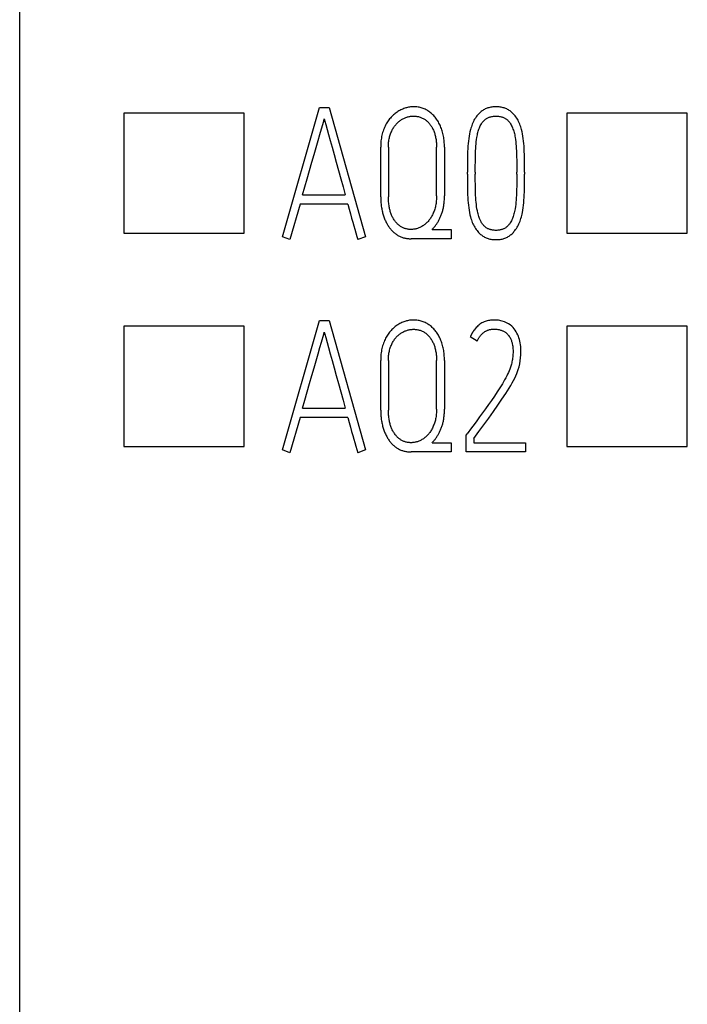
# Model space of a CAD drawing. Extents: x 0 to 420, y 0 to 297.
# Drawn here: x 120 to 127, y 190 to 199 of the extents above; entities that cross this region are included whole.
import ezdxf

# ---------------------------------------------------------------- set-up
doc = ezdxf.new("R2010")
doc.units = 0
doc.header["$LTSCALE"] = 23.1
doc.layers.add('10000_FRONT', color=7, linetype='CONTINUOUS')

msp = doc.modelspace()

# ---------------------------------------------------------------- linework, layer by layer
at = {"layer": '10000_FRONT', "linetype": 'CONTINUOUS'}
for p, q in [((120.454, 177.0547), (120.454, 242.1509)), ((121.404, 197.9528), (121.404, 196.8528)), ((122.504, 197.9528), (121.404, 197.9528)), ((122.504, 196.8528), (122.504, 197.9528)), ((122.854, 196.8211), (123.1921, 198.0045)), ((123.1921, 198.0045), (123.2827, 198.0045)), ((123.2827, 198.0045), (123.6123, 196.8211)), ((125.454, 197.9528), (125.454, 196.8528)), ((126.554, 197.9528), (125.454, 197.9528)), ((126.554, 196.8528), (126.554, 197.9528)), ((123.7523, 197.1856), (123.7523, 197.64)), ((123.8231, 197.64), (123.8231, 197.1856)), ((124.263, 197.1956), (124.263, 197.64)), ((124.3352, 197.64), (124.3352, 197.1956)), ((124.5446, 197.392), (124.5446, 197.4103)), ((124.6167, 197.4103), (124.6167, 197.392)), ((124.9959, 197.392), (124.9959, 197.4103)), ((125.0666, 197.4103), (125.0666, 197.392)), ((123.0393, 197.2039), (123.4284, 197.2039)), ((123.0153, 197.1191), (122.9219, 196.7945)), ((123.4524, 197.1191), (123.0153, 197.1191)), ((121.404, 196.8528), (122.504, 196.8528)), ((124.222, 196.8877), (124.3974, 196.8877)), ((124.3974, 196.8877), (124.3974, 196.8028)), ((125.454, 196.8528), (126.554, 196.8528)), ((122.9219, 196.7945), (122.854, 196.8211)), ((123.6123, 196.8211), (123.543, 196.7945)), ((124.3974, 196.8028), (124.0296, 196.8028)), ((122.854, 194.8711), (123.1921, 196.0545)), ((123.1921, 196.0545), (123.2827, 196.0545)), ((123.2827, 196.0545), (123.6123, 194.8711)), ((121.404, 196.0028), (121.404, 194.9028)), ((122.504, 196.0028), (121.404, 196.0028)), ((122.504, 194.9028), (122.504, 196.0028)), ((125.454, 196.0028), (125.454, 194.9028)), ((126.554, 196.0028), (125.454, 196.0028)), ((126.554, 194.9028), (126.554, 196.0028)), ((124.6351, 195.8664), (124.5714, 195.9047)), ((123.7523, 195.2356), (123.7523, 195.69)), ((123.8231, 195.69), (123.8231, 195.2356)), ((124.263, 195.2456), (124.263, 195.69)), ((124.3352, 195.69), (124.3352, 195.2456)), ((123.0393, 195.2539), (123.4284, 195.2539)), ((123.0153, 195.1691), (122.9219, 194.8445)), ((123.4524, 195.1691), (123.0153, 195.1691)), ((124.5332, 195.0059), (124.5417, 195.0176)), ((124.5332, 194.8528), (124.5332, 195.0059)), ((124.604, 194.976), (124.604, 194.936)), ((121.404, 194.9028), (122.504, 194.9028)), ((122.9219, 194.8445), (122.854, 194.8711)), ((123.6123, 194.8711), (123.543, 194.8445)), ((124.222, 194.9377), (124.3974, 194.9377)), ((124.3974, 194.9377), (124.3974, 194.8528)), ((124.604, 194.936), (125.0765, 194.936)), ((125.0765, 194.936), (125.0765, 194.8528)), ((125.454, 194.9028), (126.554, 194.9028)), ((124.3974, 194.8528), (124.0296, 194.8528)), ((125.0765, 194.8528), (124.5332, 194.8528))]:
    msp.add_line(p, q, dxfattribs=at)
for points in [[(124.3352, 197.64), (124.3351, 197.6532), (124.3346, 197.6664), (124.3339, 197.6796), (124.3329, 197.6928), (124.3317, 197.7053), (124.3301, 197.7177), (124.3283, 197.7301), (124.3261, 197.7424), (124.3237, 197.7542), (124.321, 197.7659), (124.318, 197.7774), (124.3147, 197.789), (124.3112, 197.7998), (124.3075, 197.8106), (124.3035, 197.8213), (124.2991, 197.8319), (124.2947, 197.8418), (124.29, 197.8516), (124.2851, 197.8612), (124.2798, 197.8707), (124.2744, 197.8797), (124.2688, 197.8885), (124.2629, 197.8971), (124.2567, 197.9055), (124.2504, 197.9134), (124.2439, 197.9211), (124.2371, 197.9286), (124.2301, 197.9358), (124.223, 197.9426), (124.2157, 197.9491), (124.2082, 197.9553), (124.2004, 197.9613), (124.1925, 197.9669), (124.1844, 197.9723), (124.1761, 197.9773), (124.1675, 197.982), (124.1589, 197.9864), (124.1501, 197.9904), (124.1411, 197.994), (124.1319, 197.9973), (124.1226, 198.0002), (124.1132, 198.0026), (124.1036, 198.0047), (124.094, 198.0064), (124.084, 198.0078), (124.0739, 198.0088), (124.0638, 198.0093), (124.0537, 198.0095), (124.0445, 198.0093), (124.0353, 198.0088), (124.0262, 198.008), (124.017, 198.0068), (124.0079, 198.0053), (123.9987, 198.0034), (123.9897, 198.0013), (123.9807, 197.9988), (123.9716, 197.9959), (123.9625, 197.9927), (123.9536, 197.9892), (123.9447, 197.9854), (123.9358, 197.9812), (123.9271, 197.9767), (123.9185, 197.9719), (123.9101, 197.9668), (123.9017, 197.9613), (123.8935, 197.9555), (123.8855, 197.9495), (123.8778, 197.9432), (123.8699, 197.9364), (123.8623, 197.9294), (123.855, 197.9221), (123.8478, 197.9146), (123.8407, 197.9066), (123.8338, 197.8983), (123.8272, 197.8898), (123.8209, 197.8811), (123.8147, 197.8717), (123.8088, 197.8621), (123.8032, 197.8524), (123.7978, 197.8425), (123.7925, 197.8318), (123.7875, 197.821), (123.7828, 197.81), (123.7785, 197.7989), (123.7743, 197.787), (123.7705, 197.775), (123.767, 197.7628), (123.764, 197.7506), (123.7612, 197.7375), (123.7588, 197.7242), (123.7568, 197.7109), (123.7552, 197.6976), (123.7539, 197.6832), (123.753, 197.6688), (123.7525, 197.6544), (123.7523, 197.64)], [(125.0666, 197.4103), (125.0664, 197.467), (125.066, 197.5216), (125.0652, 197.5743), (125.0645, 197.5995), (125.0634, 197.6247), (125.062, 197.6487), (125.0601, 197.6726), (125.058, 197.6955), (125.0553, 197.7182), (125.0522, 197.7398), (125.0484, 197.7613), (125.0442, 197.7816), (125.0392, 197.8018), (125.0357, 197.8146), (125.0319, 197.8272), (125.0277, 197.8397), (125.0233, 197.8516), (125.0184, 197.8633), (125.0131, 197.8749), (125.0075, 197.8858), (125.0015, 197.8966), (124.995, 197.907), (124.9882, 197.9171), (124.9809, 197.9268), (124.9732, 197.9363), (124.9673, 197.9428), (124.9612, 197.9492), (124.9549, 197.9553), (124.9483, 197.9612), (124.9414, 197.9667), (124.9343, 197.972), (124.927, 197.9769), (124.9196, 197.9815), (124.9119, 197.9856), (124.9041, 197.9895), (124.8961, 197.993), (124.888, 197.9961), (124.8797, 197.9989), (124.8714, 198.0013), (124.8622, 198.0036), (124.853, 198.0055), (124.8438, 198.007), (124.8345, 198.0081), (124.8251, 198.0089), (124.8157, 198.0093), (124.8063, 198.0095), (124.7969, 198.0093), (124.7875, 198.0089), (124.7781, 198.0081), (124.7688, 198.007), (124.7595, 198.0055), (124.7503, 198.0036), (124.7412, 198.0013), (124.7329, 197.9989), (124.7246, 197.9961), (124.7165, 197.993), (124.7085, 197.9895), (124.7006, 197.9856), (124.693, 197.9815), (124.6856, 197.9769), (124.6783, 197.972), (124.6712, 197.9667), (124.6643, 197.9612), (124.6577, 197.9553), (124.6513, 197.9492), (124.6452, 197.9428), (124.6394, 197.9363), (124.6316, 197.9268), (124.6244, 197.9171), (124.6176, 197.907), (124.6111, 197.8966), (124.605, 197.8858), (124.5994, 197.8749), (124.5941, 197.8633), (124.5893, 197.8516), (124.5849, 197.8397), (124.5807, 197.8272), (124.5768, 197.8145), (124.5733, 197.8018), (124.5682, 197.7816), (124.5638, 197.7613), (124.5599, 197.7398), (124.5566, 197.7182), (124.5537, 197.6955), (124.5513, 197.6726), (124.5493, 197.6487), (124.5478, 197.6247), (124.5467, 197.5995), (124.546, 197.5743), (124.5452, 197.5216), (124.5447, 197.467), (124.5446, 197.4103)], [(123.8231, 197.64), (123.8232, 197.6512), (123.8236, 197.6624), (123.8243, 197.6736), (123.8253, 197.6848), (123.8265, 197.6951), (123.828, 197.7054), (123.8297, 197.7156), (123.8319, 197.7258), (123.8342, 197.7353), (123.8368, 197.7447), (123.8397, 197.754), (123.8429, 197.7632), (123.8462, 197.7717), (123.8497, 197.7802), (123.8535, 197.7885), (123.8575, 197.7967), (123.8615, 197.8043), (123.8657, 197.8118), (123.8702, 197.8192), (123.8749, 197.8264), (123.8797, 197.8331), (123.8846, 197.8397), (123.8898, 197.846), (123.8952, 197.8522), (123.9006, 197.858), (123.9062, 197.8635), (123.912, 197.8689), (123.9179, 197.8741), (123.9239, 197.8789), (123.93, 197.8836), (123.9363, 197.888), (123.9427, 197.8921), (123.9492, 197.896), (123.9558, 197.8997), (123.9626, 197.9031), (123.9695, 197.9063), (123.9763, 197.9092), (123.9833, 197.9118), (123.9903, 197.9143), (123.9974, 197.9165), (124.0043, 197.9184), (124.0113, 197.92), (124.0184, 197.9214), (124.0255, 197.9226), (124.0325, 197.9235), (124.0395, 197.9241), (124.0466, 197.9245), (124.0537, 197.9246), (124.0613, 197.9245), (124.0688, 197.924), (124.0764, 197.9233), (124.0839, 197.9223), (124.0912, 197.921), (124.0983, 197.9194), (124.1054, 197.9175), (124.1125, 197.9154), (124.1193, 197.9129), (124.1261, 197.9101), (124.1327, 197.9071), (124.1393, 197.9038), (124.1457, 197.9002), (124.1519, 197.8964), (124.158, 197.8924), (124.1639, 197.8881), (124.1697, 197.8835), (124.1754, 197.8788), (124.1808, 197.8738), (124.1861, 197.8687), (124.1913, 197.8632), (124.1963, 197.8575), (124.2011, 197.8516), (124.2057, 197.8455), (124.2103, 197.8391), (124.2147, 197.8325), (124.2188, 197.8258), (124.2227, 197.8189), (124.2266, 197.8116), (124.2302, 197.8042), (124.2337, 197.7966), (124.2369, 197.789), (124.24, 197.7808), (124.243, 197.7725), (124.2457, 197.7641), (124.2482, 197.7557), (124.2506, 197.7467), (124.2528, 197.7377), (124.2547, 197.7286), (124.2564, 197.7195), (124.258, 197.7099), (124.2594, 197.7003), (124.2605, 197.6906), (124.2614, 197.681), (124.2621, 197.6707), (124.2626, 197.6605), (124.2629, 197.6502), (124.263, 197.64)], [(124.6167, 197.4103), (124.6169, 197.4625), (124.6173, 197.5124), (124.6181, 197.5601), (124.6187, 197.5829), (124.6196, 197.6056), (124.6208, 197.6272), (124.6222, 197.6489), (124.6239, 197.6694), (124.6259, 197.6899), (124.6282, 197.7092), (124.6311, 197.7284), (124.6332, 197.7403), (124.6356, 197.7521), (124.6382, 197.7639), (124.6409, 197.7748), (124.6438, 197.7857), (124.6471, 197.7964), (124.6506, 197.8065), (124.6543, 197.8163), (124.6585, 197.826), (124.6629, 197.8351), (124.6677, 197.844), (124.6729, 197.8527), (124.6769, 197.8588), (124.6811, 197.8648), (124.6856, 197.8707), (124.6903, 197.8763), (124.6948, 197.8814), (124.6996, 197.8863), (124.7046, 197.8909), (124.7097, 197.8953), (124.7151, 197.8994), (124.7208, 197.9032), (124.7259, 197.9062), (124.7312, 197.909), (124.7367, 197.9115), (124.7422, 197.9138), (124.7479, 197.9159), (124.7536, 197.9177), (124.7594, 197.9192), (124.7671, 197.921), (124.7749, 197.9223), (124.7827, 197.9234), (124.7905, 197.9241), (124.7984, 197.9245), (124.8063, 197.9246), (124.8141, 197.9245), (124.8218, 197.9241), (124.8296, 197.9234), (124.8373, 197.9223), (124.8449, 197.921), (124.8525, 197.9192), (124.8583, 197.9177), (124.864, 197.9158), (124.8697, 197.9138), (124.8752, 197.9115), (124.8807, 197.9089), (124.886, 197.9062), (124.8912, 197.9032), (124.8961, 197.8999), (124.9009, 197.8965), (124.9055, 197.8929), (124.91, 197.889), (124.9143, 197.885), (124.9184, 197.8807), (124.9223, 197.8763), (124.9268, 197.8707), (124.9311, 197.8648), (124.9351, 197.8588), (124.939, 197.8527), (124.944, 197.844), (124.9487, 197.8351), (124.9531, 197.826), (124.9573, 197.8163), (124.9612, 197.8064), (124.9647, 197.7964), (124.9682, 197.7857), (124.9713, 197.7748), (124.9741, 197.7639), (124.9768, 197.7521), (124.9792, 197.7403), (124.9814, 197.7284), (124.9843, 197.7092), (124.9867, 197.6899), (124.9887, 197.6694), (124.9904, 197.6489), (124.9918, 197.6272), (124.9929, 197.6056), (124.9938, 197.5829), (124.9944, 197.5601), (124.9952, 197.5124), (124.9957, 197.4625), (124.9959, 197.4103)], [(123.2119, 197.8073), (123.232, 197.879), (123.2374, 197.898)], [(123.2374, 197.898), (123.2426, 197.879), (123.2509, 197.8488), (123.2757, 197.7572)], [(123.1817, 197.7011), (123.1978, 197.7572), (123.2119, 197.8073)], [(123.2757, 197.7572), (123.2911, 197.7011), (123.3081, 197.6392), (123.3266, 197.5724), (123.3462, 197.502), (123.3668, 197.4278), (123.3878, 197.3523), (123.4083, 197.2776), (123.4284, 197.2039)], [(123.0393, 197.2039), (123.0602, 197.2776), (123.0815, 197.3523), (123.103, 197.4278), (123.1242, 197.502), (123.1445, 197.5724), (123.1817, 197.7011)], [(124.5446, 197.392), (124.5447, 197.3354), (124.5452, 197.2811), (124.546, 197.2289), (124.5467, 197.2039), (124.5478, 197.179), (124.5493, 197.1551), (124.5513, 197.1313), (124.5537, 197.1085), (124.5566, 197.0858), (124.5599, 197.0642), (124.5638, 197.0427), (124.5682, 197.0224), (124.5733, 197.0022), (124.5768, 196.9894), (124.5807, 196.9768), (124.5849, 196.9643), (124.5893, 196.9524), (124.5942, 196.9407), (124.5996, 196.9291), (124.6053, 196.9181), (124.6115, 196.9074), (124.6182, 196.897), (124.6253, 196.8869), (124.6328, 196.8772), (124.6408, 196.8677), (124.6466, 196.8612), (124.6527, 196.8549), (124.6589, 196.8488), (124.6654, 196.8429), (124.6721, 196.8373), (124.679, 196.832), (124.6862, 196.8271), (124.6935, 196.8225), (124.7011, 196.8183), (124.7088, 196.8145), (124.7168, 196.811), (124.7249, 196.8079), (124.7331, 196.8051), (124.7414, 196.8026), (124.7505, 196.8004), (124.7596, 196.7985), (124.7689, 196.797), (124.7782, 196.7959), (124.7875, 196.7951), (124.7969, 196.7947), (124.8063, 196.7945), (124.8156, 196.7947), (124.8248, 196.7951), (124.834, 196.7959), (124.8432, 196.797), (124.8524, 196.7985), (124.8614, 196.8004), (124.8704, 196.8026), (124.8787, 196.8051), (124.8868, 196.8079), (124.8948, 196.811), (124.9026, 196.8145), (124.9103, 196.8183), (124.9178, 196.8225), (124.9251, 196.8271), (124.9323, 196.832), (124.9392, 196.8373), (124.9459, 196.8429), (124.9524, 196.8487), (124.9586, 196.8549), (124.9646, 196.8612), (124.9704, 196.8677), (124.9781, 196.8772), (124.9854, 196.8869), (124.9922, 196.897), (124.9988, 196.9074), (125.0049, 196.9182), (125.0106, 196.9291), (125.016, 196.9407), (125.021, 196.9524), (125.0256, 196.9643), (125.0299, 196.9768), (125.0339, 196.9894), (125.0376, 197.0022), (125.0411, 197.0156), (125.0443, 197.0291), (125.0473, 197.0427), (125.0512, 197.0642), (125.0546, 197.0858), (125.0575, 197.1085), (125.0598, 197.1313), (125.0618, 197.1551), (125.0634, 197.179), (125.0645, 197.2039), (125.0652, 197.2289), (125.066, 197.2811), (125.0664, 197.3354), (125.0666, 197.392)], [(124.9959, 197.392), (124.9957, 197.3417), (124.9952, 197.2929), (124.9944, 197.2455), (124.9938, 197.2228), (124.9929, 197.2001), (124.9916, 197.1784), (124.99, 197.1568), (124.9882, 197.1362), (124.986, 197.1157), (124.9834, 197.0964), (124.9803, 197.0771), (124.978, 197.065), (124.9755, 197.053), (124.9728, 197.041), (124.9699, 197.0298), (124.9668, 197.0186), (124.9633, 197.0075), (124.9598, 196.9972), (124.9558, 196.987), (124.9515, 196.977), (124.947, 196.9678), (124.9422, 196.9587), (124.9369, 196.9498), (124.9329, 196.9436), (124.9287, 196.9376), (124.9242, 196.9317), (124.9195, 196.926), (124.915, 196.9211), (124.9103, 196.9164), (124.9053, 196.9119), (124.9002, 196.9077), (124.8948, 196.9037), (124.8893, 196.9001), (124.8842, 196.8972), (124.879, 196.8945), (124.8737, 196.892), (124.8683, 196.8898), (124.8628, 196.8878), (124.8572, 196.8861), (124.8516, 196.8846), (124.8441, 196.8829), (124.8366, 196.8816), (124.8291, 196.8806), (124.8215, 196.8799), (124.8139, 196.8795), (124.8063, 196.8794), (124.7985, 196.8795), (124.7908, 196.8799), (124.7831, 196.8806), (124.7754, 196.8816), (124.7678, 196.8829), (124.7602, 196.8846), (124.7545, 196.8861), (124.7489, 196.8878), (124.7433, 196.8898), (124.7378, 196.892), (124.7324, 196.8945), (124.7272, 196.8972), (124.722, 196.9001), (124.7164, 196.9037), (124.7111, 196.9077), (124.7059, 196.9119), (124.7009, 196.9164), (124.6962, 196.9211), (124.6917, 196.926), (124.687, 196.9317), (124.6825, 196.9376), (124.6783, 196.9436), (124.6743, 196.9498), (124.6704, 196.9565), (124.6667, 196.9632), (124.6632, 196.9701), (124.6599, 196.977), (124.6557, 196.987), (124.652, 196.9972), (124.6485, 197.0075), (124.6452, 197.0186), (124.6423, 197.0298), (124.6395, 197.041), (124.6356, 197.059), (124.6322, 197.0771), (124.6292, 197.0964), (124.6266, 197.1157), (124.6244, 197.1362), (124.6225, 197.1568), (124.6209, 197.1784), (124.6197, 197.2001), (124.6188, 197.2228), (124.6181, 197.2455), (124.6173, 197.2929), (124.6169, 197.3417), (124.6167, 197.392)], [(123.4524, 197.1191), (123.4644, 197.0737), (123.476, 197.031), (123.4871, 196.9909), (123.4975, 196.9537), (123.5072, 196.9199), (123.5161, 196.8894), (123.526, 196.8559), (123.5349, 196.8243), (123.543, 196.7945)], [(123.7523, 197.1856), (123.7525, 197.1719), (123.7529, 197.1581), (123.7536, 197.1443), (123.7546, 197.1306), (123.7556, 197.1202), (123.7568, 197.1098), (123.7581, 197.0994), (123.7597, 197.0891), (123.7615, 197.0787), (123.7633, 197.0689), (123.7654, 197.0591), (123.7677, 197.0494), (123.7702, 197.0397), (123.7728, 197.03), (123.7756, 197.0209), (123.7785, 197.0119), (123.7815, 197.0029), (123.7848, 196.9939), (123.7883, 196.9851), (123.7917, 196.9768), (123.7953, 196.9686), (123.799, 196.9605), (123.803, 196.9525), (123.8071, 196.9446), (123.8112, 196.9371), (123.8155, 196.9298), (123.82, 196.9226), (123.8246, 196.9155), (123.8294, 196.9085), (123.8342, 196.902), (123.8392, 196.8956), (123.8443, 196.8893), (123.8496, 196.8832), (123.8551, 196.8773), (123.8606, 196.8717), (123.8663, 196.8663), (123.8721, 196.8611), (123.878, 196.856), (123.8841, 196.8512), (123.8903, 196.8466), (123.8967, 196.8422), (123.9031, 196.838), (123.9097, 196.834), (123.9164, 196.8303), (123.9233, 196.8268), (123.9302, 196.8235), (123.9373, 196.8204), (123.9444, 196.8176), (123.9517, 196.815), (123.9591, 196.8127), (123.9665, 196.8106), (123.9741, 196.8088), (123.9817, 196.8072), (123.9894, 196.8059), (123.9974, 196.8048), (124.0054, 196.8039), (124.0135, 196.8033), (124.0215, 196.8029), (124.0296, 196.8028)], [(124.263, 197.1956), (124.2629, 197.1838), (124.2625, 197.1721), (124.2618, 197.1603), (124.2608, 197.1486), (124.2596, 197.1376), (124.2582, 197.1267), (124.2564, 197.1158), (124.2542, 197.105), (124.2519, 197.0949), (124.2493, 197.0848), (124.2464, 197.0748), (124.2432, 197.065), (124.24, 197.0558), (124.2364, 197.0466), (124.2327, 197.0376), (124.2286, 197.0287), (124.2246, 197.0205), (124.2204, 197.0124), (124.2159, 197.0044), (124.2112, 196.9965), (124.2065, 196.9893), (124.2015, 196.9822), (124.1963, 196.9752), (124.1909, 196.9684), (124.1855, 196.9621), (124.1799, 196.956), (124.1741, 196.9501), (124.1681, 196.9444), (124.1621, 196.9391), (124.156, 196.934), (124.1496, 196.9291), (124.1431, 196.9244), (124.1365, 196.9201), (124.1298, 196.916), (124.1229, 196.9121), (124.1159, 196.9085), (124.109, 196.9052), (124.1019, 196.9022), (124.0947, 196.8995), (124.0875, 196.897), (124.0804, 196.8948), (124.0732, 196.8929), (124.066, 196.8913), (124.0587, 196.89), (124.0515, 196.889), (124.0442, 196.8883), (124.0369, 196.8879), (124.0296, 196.8877), (124.0228, 196.8878), (124.0161, 196.8882), (124.0093, 196.8887), (124.0026, 196.8896), (123.9959, 196.8907), (123.9893, 196.892), (123.9827, 196.8936), (123.9762, 196.8955), (123.9699, 196.8976), (123.9637, 196.8999), (123.9577, 196.9025), (123.9517, 196.9053), (123.9458, 196.9083), (123.9401, 196.9116), (123.9345, 196.9151), (123.929, 196.9188), (123.9233, 196.923), (123.9178, 196.9273), (123.9124, 196.9319), (123.9072, 196.9367), (123.9022, 196.9417), (123.8973, 196.9469), (123.8927, 196.9522), (123.8881, 196.9576), (123.8833, 196.9639), (123.8786, 196.9704), (123.8742, 196.977), (123.87, 196.9837), (123.866, 196.9906), (123.8622, 196.9976), (123.8586, 197.0047), (123.8552, 197.0119), (123.852, 197.0192), (123.8487, 197.0274), (123.8456, 197.0356), (123.8428, 197.0439), (123.8402, 197.0523), (123.8378, 197.0608), (123.8357, 197.0693), (123.8337, 197.0779), (123.8319, 197.0865), (123.8303, 197.0952), (123.8285, 197.1064), (123.827, 197.1177), (123.8257, 197.129), (123.8247, 197.1403), (123.824, 197.1516), (123.8235, 197.1629), (123.8232, 197.1743), (123.8231, 197.1856)], [(124.222, 196.8877), (124.2268, 196.8924), (124.2314, 196.8973), (124.236, 196.9023), (124.2404, 196.9073), (124.2447, 196.9125), (124.249, 196.9178), (124.2531, 196.9231), (124.2573, 196.9289), (124.2614, 196.9347), (124.2654, 196.9406), (124.2692, 196.9466), (124.273, 196.9527), (124.2766, 196.9588), (124.2802, 196.965), (124.2839, 196.9717), (124.2874, 196.9785), (124.2909, 196.9854), (124.2942, 196.9923), (124.2974, 196.9993), (124.3004, 197.0063), (124.3034, 197.0134), (124.3064, 197.021), (124.3092, 197.0287), (124.3119, 197.0365), (124.3144, 197.0443), (124.3168, 197.0522), (124.319, 197.0601), (124.321, 197.068), (124.3231, 197.0766), (124.3249, 197.0852), (124.3266, 197.0939), (124.3281, 197.1026), (124.3294, 197.1113), (124.3306, 197.12), (124.3317, 197.1288), (124.3326, 197.1383), (124.3334, 197.1478), (124.3341, 197.1574), (124.3346, 197.1669), (124.3349, 197.1765), (124.3351, 197.1861), (124.3352, 197.1956)], [(124.3352, 195.69), (124.3351, 195.7032), (124.3346, 195.7164), (124.3339, 195.7296), (124.3329, 195.7428), (124.3317, 195.7553), (124.3301, 195.7677), (124.3283, 195.7801), (124.3261, 195.7924), (124.3237, 195.8042), (124.321, 195.8159), (124.318, 195.8274), (124.3147, 195.839), (124.3112, 195.8498), (124.3075, 195.8606), (124.3035, 195.8713), (124.2991, 195.8819), (124.2947, 195.8918), (124.29, 195.9016), (124.2851, 195.9112), (124.2798, 195.9207), (124.2744, 195.9297), (124.2688, 195.9385), (124.2629, 195.9471), (124.2567, 195.9555), (124.2504, 195.9634), (124.2439, 195.9711), (124.2371, 195.9786), (124.2301, 195.9858), (124.223, 195.9926), (124.2157, 195.9991), (124.2082, 196.0053), (124.2004, 196.0113), (124.1925, 196.0169), (124.1844, 196.0223), (124.1761, 196.0273), (124.1675, 196.032), (124.1589, 196.0364), (124.1501, 196.0404), (124.1411, 196.044), (124.1319, 196.0473), (124.1226, 196.0502), (124.1132, 196.0526), (124.1036, 196.0547), (124.094, 196.0564), (124.084, 196.0578), (124.0739, 196.0588), (124.0638, 196.0593), (124.0537, 196.0595), (124.0445, 196.0593), (124.0353, 196.0588), (124.0262, 196.058), (124.017, 196.0568), (124.0079, 196.0553), (123.9987, 196.0534), (123.9897, 196.0513), (123.9807, 196.0488), (123.9716, 196.0459), (123.9625, 196.0427), (123.9536, 196.0392), (123.9447, 196.0354), (123.9358, 196.0312), (123.9271, 196.0267), (123.9185, 196.0219), (123.9101, 196.0168), (123.9017, 196.0113), (123.8935, 196.0055), (123.8855, 195.9995), (123.8778, 195.9932), (123.8699, 195.9864), (123.8623, 195.9794), (123.855, 195.9721), (123.8478, 195.9646), (123.8407, 195.9566), (123.8338, 195.9483), (123.8272, 195.9398), (123.8209, 195.9311), (123.8147, 195.9217), (123.8088, 195.9121), (123.8032, 195.9024), (123.7978, 195.8925), (123.7925, 195.8818), (123.7875, 195.871), (123.7828, 195.86), (123.7785, 195.8489), (123.7743, 195.837), (123.7705, 195.825), (123.767, 195.8128), (123.764, 195.8006), (123.7612, 195.7875), (123.7588, 195.7742), (123.7568, 195.7609), (123.7552, 195.7476), (123.7539, 195.7332), (123.753, 195.7188), (123.7525, 195.7044), (123.7523, 195.69)], [(124.604, 194.976), (124.6498, 195.0397), (124.6948, 195.1021), (124.7391, 195.1632), (124.7818, 195.2226), (124.8221, 195.2797), (124.86, 195.3347), (124.895, 195.3872), (124.9264, 195.4371), (124.9405, 195.4607), (124.9541, 195.4845), (124.9662, 195.5065), (124.9776, 195.5289), (124.9873, 195.5494), (124.9963, 195.5703), (125.0035, 195.5892), (125.01, 195.6084), (125.017, 195.6325), (125.0229, 195.658), (125.0277, 195.685), (125.0312, 195.7129), (125.0333, 195.7412), (125.0341, 195.7699), (125.0338, 195.7859), (125.033, 195.802), (125.0316, 195.818), (125.0297, 195.8339), (125.0272, 195.8498), (125.0242, 195.8656), (125.0205, 195.8811), (125.016, 195.8964), (125.0107, 195.9111), (125.0047, 195.9255), (124.9979, 195.9395), (124.9902, 195.953), (124.982, 195.9653), (124.9726, 195.9777), (124.9619, 195.9904), (124.9497, 196.0027), (124.9358, 196.0141), (124.9202, 196.0245), (124.9028, 196.034), (124.8837, 196.0423), (124.8629, 196.0495), (124.8516, 196.0526), (124.8401, 196.055), (124.8276, 196.057), (124.8151, 196.0584), (124.8015, 196.0592), (124.7879, 196.0595), (124.7776, 196.0593), (124.7673, 196.0586), (124.757, 196.0576), (124.7467, 196.0562), (124.7365, 196.0544), (124.7265, 196.0521), (124.7165, 196.0493), (124.7068, 196.046), (124.6972, 196.0423), (124.6871, 196.0376), (124.6773, 196.0324), (124.6678, 196.0267), (124.6586, 196.0204), (124.6497, 196.0136), (124.6411, 196.0064), (124.6329, 195.9987), (124.625, 195.9907), (124.6153, 195.9797), (124.6062, 195.9681)], [(123.2119, 195.8573), (123.232, 195.929), (123.2374, 195.948)], [(123.2374, 195.948), (123.2426, 195.929), (123.2509, 195.8988), (123.2757, 195.8072)], [(123.8231, 195.69), (123.8232, 195.7012), (123.8236, 195.7124), (123.8243, 195.7236), (123.8253, 195.7348), (123.8265, 195.7451), (123.828, 195.7554), (123.8297, 195.7656), (123.8319, 195.7758), (123.8342, 195.7853), (123.8368, 195.7947), (123.8397, 195.804), (123.8429, 195.8132), (123.8462, 195.8217), (123.8497, 195.8302), (123.8535, 195.8385), (123.8575, 195.8467), (123.8615, 195.8543), (123.8657, 195.8618), (123.8702, 195.8692), (123.8749, 195.8764), (123.8797, 195.8831), (123.8846, 195.8897), (123.8898, 195.896), (123.8952, 195.9022), (123.9006, 195.908), (123.9062, 195.9135), (123.912, 195.9189), (123.9179, 195.9241), (123.9239, 195.9289), (123.93, 195.9336), (123.9363, 195.938), (123.9427, 195.9421), (123.9492, 195.946), (123.9558, 195.9497), (123.9626, 195.9531), (123.9695, 195.9563), (123.9763, 195.9592), (123.9833, 195.9618), (123.9903, 195.9643), (123.9974, 195.9665), (124.0043, 195.9684), (124.0113, 195.97), (124.0184, 195.9714), (124.0255, 195.9726), (124.0325, 195.9735), (124.0395, 195.9741), (124.0466, 195.9745), (124.0537, 195.9746), (124.0613, 195.9745), (124.0688, 195.974), (124.0764, 195.9733), (124.0839, 195.9723), (124.0912, 195.971), (124.0983, 195.9694), (124.1054, 195.9675), (124.1125, 195.9654), (124.1193, 195.9629), (124.1261, 195.9601), (124.1327, 195.9571), (124.1393, 195.9538), (124.1457, 195.9502), (124.1519, 195.9464), (124.158, 195.9424), (124.1639, 195.9381), (124.1697, 195.9335), (124.1754, 195.9288), (124.1808, 195.9238), (124.1861, 195.9187), (124.1913, 195.9132), (124.1963, 195.9075), (124.2011, 195.9016), (124.2057, 195.8955), (124.2103, 195.8891), (124.2147, 195.8825), (124.2188, 195.8758), (124.2227, 195.8689), (124.2266, 195.8616), (124.2302, 195.8542), (124.2337, 195.8466), (124.2369, 195.839), (124.24, 195.8308), (124.243, 195.8225), (124.2457, 195.8141), (124.2482, 195.8057), (124.2506, 195.7967), (124.2528, 195.7877), (124.2547, 195.7786), (124.2564, 195.7695), (124.258, 195.7599), (124.2594, 195.7503), (124.2605, 195.7406), (124.2614, 195.731), (124.2621, 195.7207), (124.2626, 195.7105), (124.2629, 195.7002), (124.263, 195.69)], [(124.6062, 195.9681), (124.6046, 195.9658), (124.6029, 195.9635), (124.6013, 195.9612), (124.5997, 195.9589), (124.5981, 195.9566), (124.5966, 195.9542), (124.5951, 195.9518), (124.5936, 195.9494), (124.5921, 195.947), (124.5907, 195.9446), (124.5893, 195.9422), (124.5879, 195.9398), (124.5865, 195.9373), (124.5852, 195.9349), (124.5839, 195.9324), (124.5826, 195.9299), (124.5814, 195.9274), (124.5802, 195.9249), (124.579, 195.9224), (124.5778, 195.9199), (124.5767, 195.9174), (124.5756, 195.9149), (124.5745, 195.9123), (124.5735, 195.9098), (124.5724, 195.9072), (124.5714, 195.9047)], [(124.6351, 195.8664), (124.6376, 195.8724), (124.6402, 195.8782), (124.6431, 195.8841), (124.6462, 195.8899), (124.6495, 195.8956), (124.653, 195.9012), (124.6567, 195.9067), (124.6606, 195.9121), (124.6647, 195.9174), (124.669, 195.9225), (124.6735, 195.9274), (124.6775, 195.9316), (124.6816, 195.9357), (124.6859, 195.9395), (124.6903, 195.9433), (124.6949, 195.9468), (124.6995, 195.9502), (124.7043, 195.9534), (124.7091, 195.9564), (124.7141, 195.9591), (124.7192, 195.9617), (124.7244, 195.9641), (124.7298, 195.9662), (124.7354, 195.9682), (124.741, 195.9699), (124.7467, 195.9714), (124.7525, 195.9726), (124.7583, 195.9737), (124.7642, 195.9746), (124.7701, 195.9753), (124.776, 195.9758), (124.782, 195.9761), (124.7879, 195.9763), (124.7947, 195.9763), (124.8014, 195.9761), (124.8082, 195.9756), (124.8149, 195.975), (124.8215, 195.9741), (124.8282, 195.9731), (124.8348, 195.9717), (124.8413, 195.9701), (124.8478, 195.9683), (124.8534, 195.9665), (124.859, 195.9645), (124.8646, 195.9622), (124.87, 195.9598), (124.8753, 195.9572), (124.8806, 195.9543), (124.8857, 195.9512), (124.8906, 195.948), (124.8954, 195.9445), (124.8996, 195.9411), (124.9036, 195.9376), (124.9075, 195.934), (124.9113, 195.9302), (124.9149, 195.9262), (124.9184, 195.9221), (124.9217, 195.9179), (124.9249, 195.9136), (124.9279, 195.9092), (124.9308, 195.9047), (124.9345, 195.8983), (124.9379, 195.8918), (124.941, 195.8852), (124.9439, 195.8784), (124.9466, 195.8714), (124.949, 195.8644), (124.9512, 195.8571), (124.9531, 195.8497), (124.9548, 195.8423), (124.957, 195.8308), (124.9588, 195.8193), (124.9601, 195.8075), (124.9611, 195.7957), (124.9617, 195.7836), (124.9619, 195.7716), (124.9618, 195.7594), (124.9613, 195.7473), (124.9605, 195.7354), (124.9594, 195.7235), (124.958, 195.7117), (124.9562, 195.7), (124.9543, 195.6887), (124.9522, 195.6774), (124.9499, 195.6669), (124.9474, 195.6563), (124.9449, 195.6465), (124.9421, 195.6367), (124.9392, 195.6277), (124.9361, 195.6187), (124.9328, 195.6098), (124.9267, 195.5949)], [(123.1817, 195.7511), (123.1978, 195.8072), (123.2119, 195.8573)], [(123.2757, 195.8072), (123.2911, 195.7511), (123.3081, 195.6892), (123.3266, 195.6224), (123.3462, 195.552), (123.3668, 195.4778), (123.3878, 195.4023), (123.4083, 195.3276), (123.4284, 195.2539)], [(123.0393, 195.2539), (123.0602, 195.3276), (123.0815, 195.4023), (123.103, 195.4778), (123.1242, 195.552), (123.1445, 195.6224), (123.1817, 195.7511)], [(124.9267, 195.5949), (124.9201, 195.5802), (124.9122, 195.5638), (124.9039, 195.5477), (124.8946, 195.5304), (124.885, 195.5132), (124.8643, 195.4774), (124.8417, 195.4403), (124.8174, 195.4023), (124.7917, 195.3638), (124.7646, 195.3247), (124.7369, 195.2857), (124.7095, 195.2474), (124.6825, 195.2098), (124.656, 195.1733), (124.6303, 195.1381), (124.6054, 195.1041), (124.582, 195.0723), (124.5417, 195.0176)], [(123.7523, 195.2356), (123.7525, 195.2219), (123.7529, 195.2081), (123.7536, 195.1943), (123.7546, 195.1806), (123.7556, 195.1702), (123.7568, 195.1598), (123.7581, 195.1494), (123.7597, 195.1391), (123.7615, 195.1287), (123.7633, 195.1189), (123.7654, 195.1091), (123.7677, 195.0994), (123.7702, 195.0897), (123.7728, 195.08), (123.7756, 195.0709), (123.7785, 195.0619), (123.7815, 195.0529), (123.7848, 195.0439), (123.7883, 195.0351), (123.7917, 195.0268), (123.7953, 195.0186), (123.799, 195.0105), (123.803, 195.0025), (123.8071, 194.9946), (123.8112, 194.9871), (123.8155, 194.9798), (123.82, 194.9726), (123.8246, 194.9655), (123.8294, 194.9585), (123.8342, 194.952), (123.8392, 194.9456), (123.8443, 194.9393), (123.8496, 194.9332), (123.8551, 194.9273), (123.8606, 194.9217), (123.8663, 194.9163), (123.8721, 194.9111), (123.878, 194.906), (123.8841, 194.9012), (123.8903, 194.8966), (123.8967, 194.8922), (123.9031, 194.888), (123.9097, 194.884), (123.9164, 194.8803), (123.9233, 194.8768), (123.9302, 194.8735), (123.9373, 194.8704), (123.9444, 194.8676), (123.9517, 194.865), (123.9591, 194.8627), (123.9665, 194.8606), (123.9741, 194.8588), (123.9817, 194.8572), (123.9894, 194.8559), (123.9974, 194.8548), (124.0054, 194.8539), (124.0135, 194.8533), (124.0215, 194.8529), (124.0296, 194.8528)], [(124.263, 195.2456), (124.2629, 195.2338), (124.2625, 195.2221), (124.2618, 195.2103), (124.2608, 195.1986), (124.2596, 195.1876), (124.2582, 195.1767), (124.2564, 195.1658), (124.2542, 195.155), (124.2519, 195.1449), (124.2493, 195.1348), (124.2464, 195.1248), (124.2432, 195.115), (124.24, 195.1058), (124.2364, 195.0966), (124.2327, 195.0876), (124.2286, 195.0787), (124.2246, 195.0705), (124.2204, 195.0624), (124.2159, 195.0544), (124.2112, 195.0465), (124.2065, 195.0393), (124.2015, 195.0322), (124.1963, 195.0252), (124.1909, 195.0184), (124.1855, 195.0121), (124.1799, 195.006), (124.1741, 195.0001), (124.1681, 194.9944), (124.1621, 194.9891), (124.156, 194.984), (124.1496, 194.9791), (124.1431, 194.9744), (124.1365, 194.9701), (124.1298, 194.966), (124.1229, 194.9621), (124.1159, 194.9585), (124.109, 194.9552), (124.1019, 194.9522), (124.0947, 194.9495), (124.0875, 194.947), (124.0804, 194.9448), (124.0732, 194.9429), (124.066, 194.9413), (124.0587, 194.94), (124.0515, 194.939), (124.0442, 194.9383), (124.0369, 194.9379), (124.0296, 194.9377), (124.0228, 194.9378), (124.0161, 194.9382), (124.0093, 194.9387), (124.0026, 194.9396), (123.9959, 194.9407), (123.9893, 194.942), (123.9827, 194.9436), (123.9762, 194.9455), (123.9699, 194.9476), (123.9637, 194.9499), (123.9577, 194.9525), (123.9517, 194.9553), (123.9458, 194.9583), (123.9401, 194.9616), (123.9345, 194.9651), (123.929, 194.9688), (123.9233, 194.973), (123.9178, 194.9773), (123.9124, 194.9819), (123.9072, 194.9867), (123.9022, 194.9917), (123.8973, 194.9969), (123.8927, 195.0022), (123.8881, 195.0076), (123.8833, 195.0139), (123.8786, 195.0204), (123.8742, 195.027), (123.87, 195.0337), (123.866, 195.0406), (123.8622, 195.0476), (123.8586, 195.0547), (123.8552, 195.0619), (123.852, 195.0692), (123.8487, 195.0774), (123.8456, 195.0856), (123.8428, 195.0939), (123.8402, 195.1023), (123.8378, 195.1108), (123.8357, 195.1193), (123.8337, 195.1279), (123.8319, 195.1365), (123.8303, 195.1452), (123.8285, 195.1564), (123.827, 195.1677), (123.8257, 195.179), (123.8247, 195.1903), (123.824, 195.2016), (123.8235, 195.2129), (123.8232, 195.2243), (123.8231, 195.2356)], [(124.222, 194.9377), (124.2268, 194.9424), (124.2314, 194.9473), (124.236, 194.9523), (124.2404, 194.9573), (124.2447, 194.9625), (124.249, 194.9678), (124.2531, 194.9731), (124.2573, 194.9789), (124.2614, 194.9847), (124.2654, 194.9906), (124.2692, 194.9966), (124.273, 195.0027), (124.2766, 195.0088), (124.2802, 195.015), (124.2839, 195.0217), (124.2874, 195.0285), (124.2909, 195.0354), (124.2942, 195.0423), (124.2974, 195.0493), (124.3004, 195.0563), (124.3034, 195.0634), (124.3064, 195.071), (124.3092, 195.0787), (124.3119, 195.0865), (124.3144, 195.0943), (124.3168, 195.1022), (124.319, 195.1101), (124.321, 195.118), (124.3231, 195.1266), (124.3249, 195.1352), (124.3266, 195.1439), (124.3281, 195.1526), (124.3294, 195.1613), (124.3306, 195.17), (124.3317, 195.1788), (124.3326, 195.1883), (124.3334, 195.1978), (124.3341, 195.2074), (124.3346, 195.2169), (124.3349, 195.2265), (124.3351, 195.2361), (124.3352, 195.2456)], [(123.4524, 195.1691), (123.4644, 195.1237), (123.476, 195.081), (123.4871, 195.0409), (123.4975, 195.0037), (123.5072, 194.9699), (123.5161, 194.9394), (123.526, 194.9059), (123.5349, 194.8743), (123.543, 194.8445)]]:
    msp.add_lwpolyline(points, dxfattribs=at)

doc.saveas('drawing.dxf')
